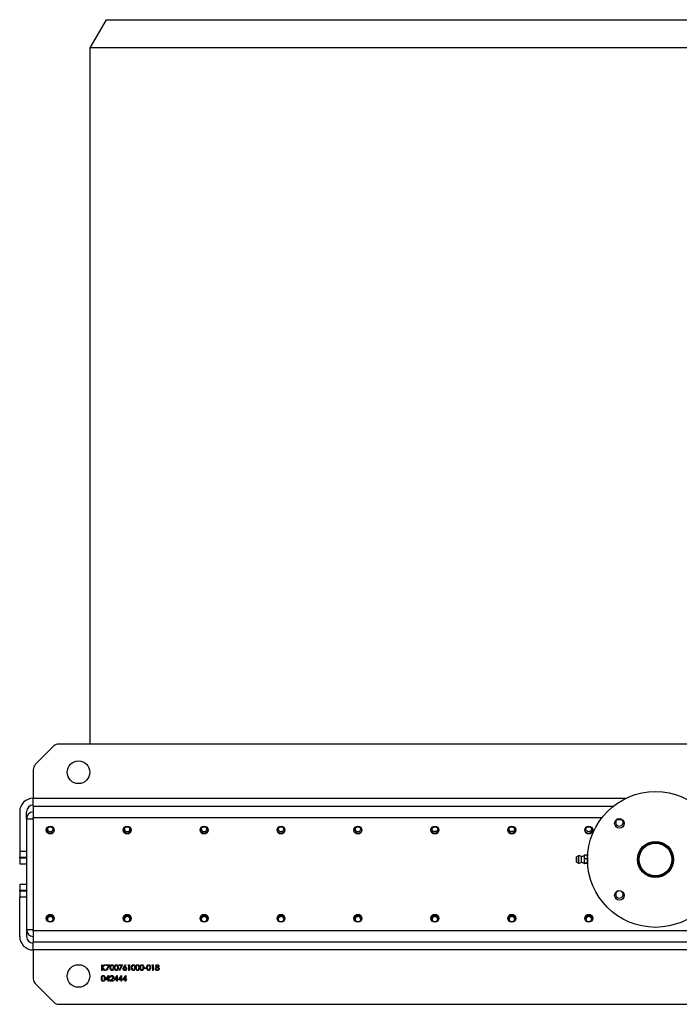
# Model space of a CAD drawing. Units: millimetres. Extents: x 8 to 201, y 4 to 288.
# Drawn here: x 55 to 75, y 106 to 135 of the extents above; entities that cross this region are included whole.
import ezdxf

# ---------------------------------------------------------------- set-up
doc = ezdxf.new("R2010")
doc.units = ezdxf.units.MM

msp = doc.modelspace()

# ---------------------------------------------------------------- linework, layer by layer
at = {"color": 7, "linetype": 'Continuous', "lineweight": 25}
for p, q in [((57.82213, 134.80644), (57.34101, 133.9731)), ((57.82213, 134.80644), (90.19322, 134.80644)), ((57.34101, 133.9731), (57.34101, 113.4731)), ((90.67434, 133.9731), (57.34101, 133.9731)), ((56.28243, 113.41452), (55.73292, 112.86501)), ((91.5915, 113.4731), (56.42385, 113.4731)), ((55.67434, 112.72359), (55.67434, 111.8731)), ((55.67434, 111.63977), (55.67434, 111.8731)), ((55.27434, 111.4731), (55.27434, 110.30644)), ((55.47434, 111.2731), (55.47434, 111.4731)), ((55.67434, 111.63977), (72.76447, 111.63977)), ((55.67434, 111.63977), (55.67434, 111.30644)), ((55.47434, 111.2731), (55.67434, 111.2731)), ((55.47434, 111.2731), (55.47434, 108.00644)), ((55.67434, 111.2731), (55.67434, 111.30644)), ((55.67434, 111.2731), (55.67434, 108.00644)), ((73.03063, 111.23977), (72.8634, 111.23977)), ((55.47434, 110.30644), (55.27434, 110.30644)), ((55.27434, 110.30644), (55.27434, 110.13977)), ((73.64371, 110.4135), (73.64253, 110.41467)), ((73.6661, 110.43824), (73.66728, 110.43707)), ((55.27434, 110.10644), (55.27434, 110.13977)), ((55.27434, 110.13977), (55.47434, 110.13977)), ((55.47434, 110.10644), (55.27434, 110.10644)), ((55.27434, 110.10644), (55.27434, 109.93977)), ((55.27434, 109.93977), (55.47434, 109.93977)), ((71.68101, 110.14413), (71.68101, 110.00208)), ((71.73918, 110.17957), (71.6845, 110.14999)), ((71.6845, 109.99621), (71.73918, 109.96663)), ((71.73918, 110.17957), (71.73918, 109.96663)), ((71.8219, 110.16144), (71.8219, 109.98477)), ((71.90767, 110.18977), (71.90767, 110.14156)), ((71.90767, 110.14156), (71.90767, 110.02552)), ((71.90767, 110.02552), (71.90767, 109.95706)), ((71.99725, 110.1961), (71.91809, 110.1961)), ((71.99725, 110.08702), (71.91809, 110.08702)), ((71.99725, 109.96402), (71.91809, 109.96402)), ((71.99725, 109.9501), (71.91809, 109.9501)), ((72.00767, 110.14156), (72.00767, 110.18973)), ((72.01018, 110.1731), (72.00767, 110.1731)), ((72.00767, 110.14156), (72.00767, 110.02552)), ((72.00767, 110.02552), (72.00767, 109.95706)), ((72.00767, 109.9731), (72.01018, 109.9731)), ((74.34925, 109.70796), (74.34807, 109.70914)), ((74.37164, 109.73271), (74.37282, 109.73153)), ((55.27434, 109.33977), (55.27434, 109.1731)), ((55.47434, 109.33977), (55.27434, 109.33977)), ((55.27434, 109.1731), (55.47434, 109.1731)), ((55.27434, 109.13977), (55.27434, 109.1731)), ((55.47434, 109.13977), (55.27434, 109.13977)), ((55.27434, 109.13977), (55.27434, 108.9731)), ((55.27434, 108.9731), (55.47434, 108.9731)), ((55.27434, 107.80644), (55.27434, 108.9731)), ((55.47434, 108.00644), (55.47434, 107.80644)), ((55.47434, 108.00644), (55.67434, 108.00644)), ((55.67434, 107.9731), (55.67434, 108.00644)), ((92.34101, 107.9731), (55.67434, 107.9731)), ((55.67434, 107.9731), (55.67434, 107.63977)), ((55.67434, 107.40644), (55.67434, 107.63977)), ((92.34101, 107.63977), (55.67434, 107.63977)), ((55.67434, 107.40644), (55.67434, 106.55595)), ((92.34101, 107.40644), (55.67434, 107.40644)), ((57.69528, 106.96977), (57.70994, 106.96977)), ((57.69528, 106.80644), (57.69528, 106.96977)), ((57.70994, 106.80644), (57.69528, 106.80644)), ((57.70994, 106.90757), (57.77803, 106.96977)), ((57.70994, 106.96977), (57.70994, 106.90757)), ((57.70994, 106.88526), (57.70994, 106.80644)), ((57.78568, 106.80644), (57.70994, 106.88526)), ((57.79893, 106.96977), (57.71867, 106.89648)), ((57.71867, 106.89648), (57.80522, 106.80644)), ((57.77803, 106.96977), (57.79893, 106.96977)), ((57.80522, 106.80644), (57.78568, 106.80644)), ((57.82511, 106.96977), (57.92562, 106.96977)), ((57.82511, 106.95302), (57.82511, 106.96977)), ((57.90082, 106.95302), (57.82511, 106.95302)), ((57.82711, 106.80922), (57.90082, 106.95302)), ((57.83977, 106.80225), (57.82711, 106.80922)), ((57.92562, 106.96977), (57.83977, 106.80225)), ((58.20203, 106.96977), (58.30255, 106.96977)), ((58.20203, 106.95302), (58.20203, 106.96977)), ((58.27774, 106.95302), (58.20203, 106.95302)), ((58.20403, 106.80922), (58.27774, 106.95302)), ((58.21669, 106.80225), (58.20403, 106.80922)), ((58.30255, 106.96977), (58.21669, 106.80225)), ((58.34384, 106.89942), (58.39259, 106.97396)), ((58.40388, 106.96509), (58.36072, 106.8991)), ((58.39259, 106.97396), (58.40388, 106.96509)), ((58.46797, 106.95302), (58.47756, 106.96977)), ((58.4931, 106.95302), (58.46797, 106.95302)), ((58.47756, 106.96977), (58.50776, 106.96977)), ((58.4931, 106.80644), (58.4931, 106.95302)), ((58.50776, 106.80644), (58.4931, 106.80644)), ((58.50776, 106.96977), (58.50776, 106.80644)), ((58.94541, 106.87763), (59.00823, 106.87763)), ((58.94541, 106.86088), (58.94541, 106.87763)), ((59.00823, 106.86088), (58.94541, 106.86088)), ((59.00823, 106.87763), (59.00823, 106.86088)), ((59.17156, 106.95302), (59.18115, 106.96977)), ((59.19669, 106.95302), (59.17156, 106.95302)), ((59.18115, 106.96977), (59.21135, 106.96977)), ((59.19669, 106.80644), (59.19669, 106.95302)), ((59.21135, 106.80644), (59.19669, 106.80644)), ((59.21135, 106.96977), (59.21135, 106.80644)), ((57.80626, 106.52524), (57.89542, 106.65507)), ((57.88374, 106.52524), (57.80626, 106.52524)), ((57.88374, 106.61293), (57.83506, 106.54199)), ((57.83506, 106.54199), (57.88374, 106.54199)), ((57.88374, 106.54199), (57.88374, 106.61293)), ((57.88374, 106.48755), (57.88374, 106.52524)), ((57.8984, 106.48755), (57.88374, 106.48755)), ((57.89542, 106.65507), (57.8984, 106.65507)), ((57.8984, 106.65507), (57.8984, 106.54199)), ((57.8984, 106.54199), (57.91725, 106.54199)), ((57.8984, 106.52524), (57.8984, 106.48755)), ((57.91725, 106.52524), (57.8984, 106.52524)), ((57.91725, 106.54199), (57.91725, 106.52524)), ((57.9319, 106.48755), (57.99525, 106.55514)), ((58.04289, 106.48755), (57.9319, 106.48755)), ((57.95284, 106.60062), (57.93819, 106.60062)), ((58.00775, 106.54791), (57.96688, 106.5043)), ((57.96688, 106.5043), (58.04289, 106.5043)), ((58.04289, 106.5043), (58.04289, 106.48755)), ((58.05755, 106.52524), (58.14671, 106.65507)), ((58.13502, 106.52524), (58.05755, 106.52524)), ((58.13502, 106.61293), (58.08634, 106.54199)), ((58.08634, 106.54199), (58.13502, 106.54199)), ((58.13502, 106.54199), (58.13502, 106.61293)), ((58.13502, 106.48755), (58.13502, 106.52524)), ((58.14968, 106.48755), (58.13502, 106.48755)), ((58.14671, 106.65507), (58.14968, 106.65507)), ((58.14968, 106.65507), (58.14968, 106.54199)), ((58.14968, 106.54199), (58.16853, 106.54199)), ((58.14968, 106.52524), (58.14968, 106.48755)), ((58.16853, 106.52524), (58.14968, 106.52524)), ((58.16853, 106.54199), (58.16853, 106.52524)), ((58.18319, 106.52524), (58.27235, 106.65507)), ((58.26067, 106.52524), (58.18319, 106.52524)), ((58.26067, 106.61293), (58.21198, 106.54199)), ((58.21198, 106.54199), (58.26067, 106.54199)), ((58.26067, 106.54199), (58.26067, 106.61293)), ((58.26067, 106.48755), (58.26067, 106.52524)), ((58.27532, 106.48755), (58.26067, 106.48755)), ((58.27235, 106.65507), (58.27532, 106.65507)), ((58.27532, 106.65507), (58.27532, 106.54199)), ((58.27532, 106.54199), (58.29417, 106.54199)), ((58.27532, 106.52524), (58.27532, 106.48755)), ((58.29417, 106.52524), (58.27532, 106.52524)), ((58.29417, 106.54199), (58.29417, 106.52524)), ((58.30883, 106.52524), (58.39799, 106.65507)), ((58.38631, 106.52524), (58.30883, 106.52524)), ((58.38631, 106.61293), (58.33762, 106.54199)), ((58.33762, 106.54199), (58.38631, 106.54199)), ((58.38631, 106.54199), (58.38631, 106.61293)), ((58.38631, 106.48755), (58.38631, 106.52524)), ((58.40096, 106.48755), (58.38631, 106.48755)), ((58.39799, 106.65507), (58.40096, 106.65507)), ((58.40096, 106.65507), (58.40096, 106.54199)), ((58.40096, 106.54199), (58.41981, 106.54199)), ((58.40096, 106.52524), (58.40096, 106.48755)), ((58.41981, 106.52524), (58.40096, 106.52524)), ((58.41981, 106.54199), (58.41981, 106.52524)), ((55.73292, 106.41452), (56.28243, 105.86501)), ((56.42385, 105.80644), (91.5915, 105.80644))]:
    msp.add_line(p, q, dxfattribs=at)
at = {"color": 8, "linetype": 'Continuous', "lineweight": 25}
for p, q in [((55.67434, 111.8731), (73.13589, 111.8731)), ((55.67434, 111.30644), (72.43323, 111.30644)), ((71.6845, 109.99621), (71.6845, 110.14999))]:
    msp.add_line(p, q, dxfattribs=at)
at = {"color": 7, "linetype": 'Continuous', "lineweight": 25}
for centre, radius in [((57.00767, 112.63977), 0.33333), ((74.00767, 110.0731), 2), ((72.94701, 111.13376), 0.14167), ((56.17434, 110.93977), 0.11667), ((56.17434, 110.93977), 0.1), ((58.44101, 110.93977), 0.11667), ((58.44101, 110.93977), 0.1), ((60.70767, 110.93977), 0.11667), ((60.70767, 110.93977), 0.1), ((62.97434, 110.93977), 0.11667), ((62.97434, 110.93977), 0.1), ((65.24101, 110.93977), 0.11667), ((65.24101, 110.93977), 0.1), ((67.50767, 110.93977), 0.11667), ((67.50767, 110.93977), 0.1), ((69.77434, 110.93977), 0.11667), ((69.77434, 110.93977), 0.1), ((72.04101, 110.93977), 0.11667), ((72.04101, 110.93977), 0.1), ((74.00767, 110.0731), 0.53333), ((74.00767, 110.0731), 0.51667), ((74.00767, 110.0731), 0.5), ((74.00767, 110.0731), 0.49833), ((74.00767, 110.0731), 0.48167), ((72.94701, 109.01244), 0.14167), ((56.17434, 108.33977), 0.11667), ((56.17434, 108.33977), 0.1), ((58.44101, 108.33977), 0.11667), ((58.44101, 108.33977), 0.1), ((60.70767, 108.33977), 0.11667), ((60.70767, 108.33977), 0.1), ((62.97434, 108.33977), 0.11667), ((62.97434, 108.33977), 0.1), ((65.24101, 108.33977), 0.11667), ((65.24101, 108.33977), 0.1), ((67.50767, 108.33977), 0.11667), ((67.50767, 108.33977), 0.1), ((69.77434, 108.33977), 0.11667), ((69.77434, 108.33977), 0.1), ((72.04101, 108.33977), 0.11667), ((72.04101, 108.33977), 0.1), ((57.00767, 106.63977), 0.33333)]:
    msp.add_circle(centre, radius, dxfattribs=at)
for centre, radius, start, end in [((56.42385, 113.2731), 0.2, 90, 135), ((55.87434, 112.72359), 0.2, 135, 180), ((55.67434, 111.4731), 0.4, 90, 180), ((55.67434, 111.4731), 0.2, 90, 180), ((55.67434, 111.2731), 0.2, 90, 180), ((72.94701, 111.1671), 0.11078, 115.150105, 180), ((72.94701, 111.1671), 0.11078, 180, 64.849895), ((56.17434, 110.90644), 0.11667, 90, 142.616802), ((56.17434, 110.9731), 0.08195, 179.996634, 11.337244), ((56.17434, 110.90644), 0.11667, 37.383198, 90), ((58.44101, 110.90644), 0.11667, 90, 142.616802), ((58.441, 110.9731), 0.08195, 179.996634, 11.337244), ((58.44101, 110.90644), 0.11667, 37.383198, 90), ((60.70767, 110.90644), 0.11667, 90, 142.616802), ((60.70767, 110.9731), 0.08195, 179.996634, 11.337244), ((60.70767, 110.90644), 0.11667, 37.383198, 90), ((62.97434, 110.90644), 0.11667, 90, 142.616802), ((62.97434, 110.9731), 0.08195, 179.996634, 11.337244), ((62.97434, 110.90644), 0.11667, 37.383198, 90), ((65.24101, 110.90644), 0.11667, 90, 142.616802), ((65.241, 110.9731), 0.08195, 179.996634, 11.337244), ((65.24101, 110.90644), 0.11667, 37.383198, 90), ((67.50767, 110.90644), 0.11667, 90, 142.616802), ((67.50767, 110.90644), 0.11667, 37.383198, 90), ((69.77434, 110.90644), 0.11667, 90, 142.616802), ((69.77434, 110.90644), 0.11667, 37.383198, 90), ((72.04101, 110.90644), 0.11667, 90, 142.616802), ((72.04101, 110.90644), 0.11667, 37.383198, 90), ((71.68767, 110.14413), 0.00667, 118.412824, 180), ((71.68767, 110.00208), 0.00667, 180, 241.587176), ((71.75918, 110.0731), 0.10833, 54.62541, 100.638709), ((71.75918, 110.0731), 0.10833, 259.361291, 270), ((71.75918, 110.0731), 0.10833, 270, 305.37459), ((71.80368, 110.3606), 0.2, 275.227002, 301.331299), ((71.80368, 109.7856), 0.2, 58.668701, 84.772998), ((72.94701, 109.04578), 0.11078, 115.150105, 180), ((72.94701, 109.04578), 0.11078, 180, 64.849895), ((56.17434, 108.30644), 0.11667, 37.383198, 142.616802), ((56.17438, 108.30649), 0.08191, 359.964121, 202.19974), ((58.44101, 108.30644), 0.11667, 37.383199, 142.616801), ((58.44104, 108.30649), 0.08191, 359.964121, 202.19974), ((60.70767, 108.30644), 0.11667, 37.383199, 142.616801), ((60.70771, 108.30649), 0.08191, 359.964121, 202.19974), ((62.97434, 108.30644), 0.11667, 37.383199, 142.616801), ((62.97438, 108.30649), 0.08191, 359.964121, 202.19974), ((65.24101, 108.30644), 0.11667, 37.383198, 142.616802), ((65.24104, 108.30649), 0.08191, 359.964121, 202.19974), ((67.50767, 108.30644), 0.11667, 37.383198, 142.616802), ((67.50771, 108.30649), 0.08191, 359.964121, 202.19974), ((69.77434, 108.30644), 0.11667, 37.383198, 142.616802), ((69.77438, 108.30649), 0.08191, 359.964121, 202.19974), ((72.04101, 108.30644), 0.11667, 37.383198, 142.616802), ((72.04104, 108.30649), 0.08191, 359.964121, 202.19974), ((55.67434, 108.00644), 0.2, 180, 270), ((55.67434, 107.80644), 0.4, 180, 270), ((55.67434, 107.80644), 0.2, 180, 270), ((55.87434, 106.55595), 0.2, 180, 225), ((56.42385, 106.00644), 0.2, 225, 270)]:
    msp.add_arc(centre, radius, start, end, dxfattribs=at)
for points, knots in [([(56.09239, 110.9731), (56.09243, 110.97855), (56.09247, 110.98409), (56.09404, 110.98924), (56.09407, 110.98934)], [0, 0, 0, 0, 0.98181981, 1, 1, 1, 1]), ([(58.35906, 110.9731), (58.3591, 110.97855), (58.35913, 110.98409), (58.36071, 110.98924), (58.36074, 110.98934)], [0, 0, 0, 0, 0.98181981, 1, 1, 1, 1]), ([(60.62572, 110.9731), (60.62579, 110.97854), (60.62586, 110.98439), (60.62755, 110.98982), (60.62767, 110.99021)], [0, 0, 0, 0, 0.92966353, 1, 1, 1, 1]), ([(62.89239, 110.9731), (62.89243, 110.97855), (62.89247, 110.98409), (62.89404, 110.98924), (62.89407, 110.98934)], [0, 0, 0, 0, 0.98181981, 1, 1, 1, 1]), ([(65.15906, 110.9731), (65.1591, 110.97855), (65.15913, 110.98409), (65.16071, 110.98924), (65.16074, 110.98934)], [0, 0, 0, 0, 0.98181981, 1, 1, 1, 1]), ([(67.42572, 110.9731), (67.42579, 110.97854), (67.42586, 110.98439), (67.42755, 110.98982), (67.42767, 110.99021)], [0, 0, 0, 0, 0.92966353, 1, 1, 1, 1]), ([(67.58811, 110.98847), (67.58883, 110.98336), (67.59029, 110.97295), (67.58847, 110.95686), (67.58226, 110.93619), (67.56716, 110.91374), (67.54469, 110.89865), (67.52399, 110.89222), (67.50768, 110.89062), (67.49137, 110.89223), (67.47067, 110.89864), (67.44816, 110.91376), (67.4332, 110.93619), (67.42669, 110.95686), (67.42604, 110.96774), (67.42572, 110.9731)], [0, 0, 0, 0, 0.05594568, 0.11411294, 0.17390613, 0.29198046, 0.40991813, 0.46926333, 0.52799947, 0.58665624, 0.64607121, 0.76404199, 0.88208005, 0.94185942, 1, 1, 1, 1]), ([(69.69239, 110.9731), (69.69246, 110.97854), (69.69252, 110.98439), (69.69421, 110.98982), (69.69433, 110.99021)], [0, 0, 0, 0, 0.92966353, 1, 1, 1, 1]), ([(69.85478, 110.98847), (69.8555, 110.98336), (69.85696, 110.97295), (69.85514, 110.95686), (69.84893, 110.93619), (69.83382, 110.91374), (69.81135, 110.89865), (69.79066, 110.89222), (69.77435, 110.89062), (69.75803, 110.89223), (69.73733, 110.89864), (69.71483, 110.91376), (69.69987, 110.93619), (69.69335, 110.95686), (69.69271, 110.96774), (69.69239, 110.9731)], [0, 0, 0, 0, 0.05594568, 0.11411294, 0.17390613, 0.29198046, 0.40991813, 0.46926333, 0.52799947, 0.58665624, 0.64607121, 0.76404199, 0.88208005, 0.94185942, 1, 1, 1, 1]), ([(71.95906, 110.9731), (71.95912, 110.97854), (71.95919, 110.98439), (71.96088, 110.98982), (71.961, 110.99021)], [0, 0, 0, 0, 0.92966353, 1, 1, 1, 1]), ([(72.12144, 110.98847), (72.12216, 110.98336), (72.12362, 110.97295), (72.1218, 110.95686), (72.11559, 110.93619), (72.10049, 110.91374), (72.07802, 110.89865), (72.05732, 110.89222), (72.04101, 110.89062), (72.0247, 110.89223), (72.004, 110.89864), (71.98149, 110.91376), (71.96653, 110.93619), (71.96002, 110.95686), (71.95937, 110.96774), (71.95906, 110.9731)], [0, 0, 0, 0, 0.05594568, 0.11411294, 0.17390613, 0.29198046, 0.40991813, 0.46926333, 0.52799947, 0.58665624, 0.64607121, 0.76404199, 0.88208005, 0.94185942, 1, 1, 1, 1]), ([(71.91809, 110.1961), (71.91473, 110.18568), (71.90895, 110.16776), (71.90805, 110.14929), (71.90767, 110.14156)], [0, 0, 0, 0, 0.58195238, 1, 1, 1, 1]), ([(71.90767, 110.18915), (71.90829, 110.19041), (71.90944, 110.19276), (71.91535, 110.19504), (71.91809, 110.1961)], [0, 0, 0, 0, 0.53525105, 1, 1, 1, 1]), ([(71.90767, 110.14156), (71.90829, 110.13167), (71.90944, 110.11319), (71.91535, 110.09532), (71.91809, 110.08702)], [0, 0, 0, 0, 0.53525105, 1, 1, 1, 1]), ([(71.91809, 110.08702), (71.91473, 110.07526), (71.90895, 110.05506), (71.90805, 110.03423), (71.90767, 110.02552)], [0, 0, 0, 0, 0.58195238, 1, 1, 1, 1]), ([(71.90767, 110.02552), (71.90829, 110.01436), (71.90944, 109.99352), (71.91535, 109.97338), (71.91809, 109.96402)], [0, 0, 0, 0, 0.53525105, 1, 1, 1, 1]), ([(71.91809, 109.96402), (71.91473, 109.96269), (71.90895, 109.9604), (71.90805, 109.95805), (71.90767, 109.95706)], [0, 0, 0, 0, 0.58195238, 1, 1, 1, 1]), ([(71.90767, 109.95706), (71.90829, 109.9558), (71.90944, 109.95344), (71.91535, 109.95116), (71.91809, 109.9501)], [0, 0, 0, 0, 0.53525105, 1, 1, 1, 1]), ([(72.00767, 110.14156), (72.00706, 110.15145), (72.00591, 110.16993), (72, 110.1878), (71.99725, 110.1961)], [0, 0, 0, 0, 0.53525105, 1, 1, 1, 1]), ([(71.99725, 110.1961), (72.00062, 110.19477), (72.0064, 110.19249), (72.0073, 110.19013), (72.00767, 110.18915)], [0, 0, 0, 0, 0.58195238, 1, 1, 1, 1]), ([(71.99725, 110.08702), (72.00062, 110.09744), (72.0064, 110.11536), (72.0073, 110.13384), (72.00767, 110.14156)], [0, 0, 0, 0, 0.58195238, 1, 1, 1, 1]), ([(72.00767, 110.02552), (72.00706, 110.03667), (72.00591, 110.05751), (72, 110.07766), (71.99725, 110.08702)], [0, 0, 0, 0, 0.53525105, 1, 1, 1, 1]), ([(71.99725, 109.96402), (72.00062, 109.97577), (72.0064, 109.99597), (72.0073, 110.01681), (72.00767, 110.02552)], [0, 0, 0, 0, 0.58195238, 1, 1, 1, 1]), ([(72.00767, 109.95706), (72.00706, 109.95832), (72.00591, 109.96068), (72, 109.96296), (71.99725, 109.96402)], [0, 0, 0, 0, 0.53525105, 1, 1, 1, 1]), ([(71.99725, 109.9501), (72.00062, 109.95143), (72.0064, 109.95372), (72.0073, 109.95607), (72.00767, 109.95706)], [0, 0, 0, 0, 0.58195238, 1, 1, 1, 1]), ([(56.25629, 108.30644), (56.25604, 108.30105), (56.25558, 108.29133), (56.25241, 108.28229), (56.251, 108.27827)], [0, 0, 0, 0, 0.55430725, 1, 1, 1, 1]), ([(58.52296, 108.30644), (58.5227, 108.30105), (58.52225, 108.29133), (58.51908, 108.28229), (58.51766, 108.27827)], [0, 0, 0, 0, 0.554307252, 1, 1, 1, 1]), ([(60.78962, 108.30644), (60.78937, 108.30105), (60.78891, 108.29133), (60.78574, 108.28229), (60.78433, 108.27827)], [0, 0, 0, 0, 0.55430725, 1, 1, 1, 1]), ([(63.05629, 108.30644), (63.05604, 108.30105), (63.05558, 108.29133), (63.05241, 108.28229), (63.051, 108.27827)], [0, 0, 0, 0, 0.55430725, 1, 1, 1, 1]), ([(65.32296, 108.30644), (65.3227, 108.30105), (65.32225, 108.29133), (65.31908, 108.28229), (65.31766, 108.27827)], [0, 0, 0, 0, 0.554307252, 1, 1, 1, 1]), ([(67.58962, 108.30644), (67.58937, 108.30105), (67.58891, 108.29133), (67.58574, 108.28229), (67.58433, 108.27827)], [0, 0, 0, 0, 0.55430725, 1, 1, 1, 1]), ([(72.12296, 108.30644), (72.1227, 108.30105), (72.12225, 108.29133), (72.11908, 108.28229), (72.11766, 108.27827)], [0, 0, 0, 0, 0.554307252, 1, 1, 1, 1]), ([(57.94028, 106.88804), (57.9405, 106.89757), (57.94093, 106.9166), (57.94678, 106.94015), (57.95692, 106.95647), (57.96753, 106.96623), (57.98057, 106.97279), (57.99011, 106.97357), (57.99489, 106.97396)], [0, 0, 0, 0, 0.250525897, 0.500164216, 0.625272713, 0.750198237, 0.87511063, 1, 1, 1, 1]), ([(57.99489, 106.80225), (57.99012, 106.80263), (57.98059, 106.80341), (57.96324, 106.81198), (57.94794, 106.83146), (57.941, 106.8595), (57.94052, 106.87851), (57.94028, 106.88804)], [0, 0, 0, 0, 0.125181197, 0.25035097, 0.498777742, 0.748945589, 1, 1, 1, 1]), ([(57.99538, 106.95721), (57.99164, 106.95683), (57.98414, 106.95608), (57.97421, 106.95034), (57.96629, 106.94231), (57.95548, 106.92242), (57.95518, 106.90335), (57.95494, 106.8881)], [0, 0, 0, 0, 0.12513878, 0.25041818, 0.37551888, 0.50084712, 1, 1, 1, 1]), ([(57.95494, 106.8881), (57.95506, 106.87283), (57.95524, 106.84997), (57.97092, 106.82768), (57.98417, 106.82021), (57.99164, 106.8194), (57.99538, 106.819)], [0, 0, 0, 0, 0.50029125, 0.74908604, 0.87460621, 1, 1, 1, 1]), ([(57.99489, 106.97396), (57.9997, 106.97357), (58.00931, 106.9728), (58.02684, 106.96428), (58.04891, 106.93703), (58.05032, 106.90764), (58.05126, 106.88804)], [0, 0, 0, 0, 0.12560007, 0.25119689, 0.50058134, 1, 1, 1, 1]), ([(58.05126, 106.88804), (58.05035, 106.86843), (58.04898, 106.83904), (58.02678, 106.81197), (58.0093, 106.80341), (57.99969, 106.80264), (57.99489, 106.80225)], [0, 0, 0, 0, 0.49940654, 0.74874274, 0.87437238, 1, 1, 1, 1]), ([(58.03661, 106.8881), (58.036, 106.90327), (58.03509, 106.92598), (58.01981, 106.94844), (58.0066, 106.95602), (57.99912, 106.95681), (57.99538, 106.95721)], [0, 0, 0, 0, 0.500071524, 0.749020561, 0.874598452, 1, 1, 1, 1]), ([(57.99538, 106.819), (57.99984, 106.81956), (58.00877, 106.82068), (58.02255, 106.83), (58.02744, 106.84058), (58.03042, 106.84704)], [0, 0, 0, 0, 0.2802572, 0.56078111, 1, 1, 1, 1]), ([(58.03042, 106.84704), (58.0325, 106.85457), (58.03622, 106.86802), (58.03649, 106.88196), (58.03661, 106.8881)], [0, 0, 0, 0, 0.55959879, 1, 1, 1, 1]), ([(58.06592, 106.88804), (58.06614, 106.89757), (58.06657, 106.9166), (58.07242, 106.94015), (58.08256, 106.95647), (58.09317, 106.96623), (58.10621, 106.97279), (58.11576, 106.97357), (58.12053, 106.97396)], [0, 0, 0, 0, 0.2505259, 0.50016422, 0.62527271, 0.75019824, 0.87511063, 1, 1, 1, 1]), ([(58.12053, 106.80225), (58.11576, 106.80263), (58.10623, 106.80341), (58.08888, 106.81198), (58.07358, 106.83146), (58.06664, 106.8595), (58.06616, 106.87851), (58.06592, 106.88804)], [0, 0, 0, 0, 0.1251812, 0.25035097, 0.49877774, 0.74894559, 1, 1, 1, 1]), ([(58.12102, 106.95721), (58.11728, 106.95683), (58.10978, 106.95608), (58.09985, 106.95034), (58.09193, 106.94231), (58.08112, 106.92242), (58.08082, 106.90335), (58.08058, 106.8881)], [0, 0, 0, 0, 0.12513878, 0.25041818, 0.37551888, 0.50084712, 1, 1, 1, 1]), ([(58.08058, 106.8881), (58.0807, 106.87283), (58.08088, 106.84997), (58.09656, 106.82768), (58.10981, 106.82021), (58.11729, 106.8194), (58.12102, 106.819)], [0, 0, 0, 0, 0.50029125, 0.74908604, 0.87460621, 1, 1, 1, 1]), ([(58.12053, 106.97396), (58.12534, 106.97357), (58.13495, 106.9728), (58.15248, 106.96428), (58.17455, 106.93703), (58.17596, 106.90764), (58.1769, 106.88804)], [0, 0, 0, 0, 0.125600073, 0.25119689, 0.500581336, 1, 1, 1, 1]), ([(58.1769, 106.88804), (58.17599, 106.86843), (58.17462, 106.83904), (58.15242, 106.81197), (58.13494, 106.80341), (58.12533, 106.80264), (58.12053, 106.80225)], [0, 0, 0, 0, 0.49940654, 0.74874274, 0.87437238, 1, 1, 1, 1]), ([(58.16225, 106.8881), (58.16164, 106.90327), (58.16074, 106.92598), (58.14545, 106.94844), (58.13224, 106.95602), (58.12476, 106.95681), (58.12102, 106.95721)], [0, 0, 0, 0, 0.50007152, 0.74902056, 0.87459845, 1, 1, 1, 1]), ([(58.12102, 106.819), (58.12548, 106.81956), (58.13441, 106.82068), (58.1482, 106.83), (58.15308, 106.84058), (58.15606, 106.84704)], [0, 0, 0, 0, 0.2802572, 0.56078111, 1, 1, 1, 1]), ([(58.15606, 106.84704), (58.15814, 106.85457), (58.16186, 106.86802), (58.16213, 106.88196), (58.16225, 106.8881)], [0, 0, 0, 0, 0.55959879, 1, 1, 1, 1]), ([(58.32558, 106.85198), (58.32718, 106.86154), (58.33004, 106.87866), (58.33961, 106.89306), (58.34384, 106.89942)], [0, 0, 0, 0, 0.558273099, 1, 1, 1, 1]), ([(58.37505, 106.80225), (58.36774, 106.80312), (58.35314, 106.80488), (58.33664, 106.81815), (58.32728, 106.83478), (58.32615, 106.84625), (58.32558, 106.85198)], [0, 0, 0, 0, 0.27966956, 0.55908482, 0.77955761, 1, 1, 1, 1]), ([(58.37456, 106.88391), (58.36958, 106.88349), (58.35964, 106.88264), (58.34823, 106.87403), (58.34131, 106.86307), (58.34059, 106.85529), (58.34024, 106.85139)], [0, 0, 0, 0, 0.28012749, 0.55951476, 0.77971923, 1, 1, 1, 1]), ([(58.34024, 106.85139), (58.34094, 106.84638), (58.34234, 106.83633), (58.35254, 106.82597), (58.36402, 106.8199), (58.3719, 106.8193), (58.37584, 106.819)], [0, 0, 0, 0, 0.27905899, 0.55882035, 0.77930338, 1, 1, 1, 1]), ([(58.36072, 106.8991), (58.36386, 106.89959), (58.36947, 106.90047), (58.37514, 106.90061), (58.37764, 106.90067)], [0, 0, 0, 0, 0.55991029, 1, 1, 1, 1]), ([(58.41143, 106.85139), (58.41068, 106.85651), (58.40917, 106.86677), (58.39845, 106.87709), (58.38664, 106.88306), (58.37859, 106.88363), (58.37456, 106.88391)], [0, 0, 0, 0, 0.27875436, 0.558605, 0.77914743, 1, 1, 1, 1]), ([(58.42609, 106.85228), (58.42525, 106.8448), (58.42356, 106.82985), (58.40962, 106.8133), (58.39261, 106.8039), (58.3809, 106.8028), (58.37505, 106.80225)], [0, 0, 0, 0, 0.27963082, 0.55896032, 0.77947827, 1, 1, 1, 1]), ([(58.37584, 106.819), (58.38085, 106.8195), (58.39088, 106.82051), (58.40252, 106.82888), (58.4102, 106.83956), (58.41102, 106.84745), (58.41143, 106.85139)], [0, 0, 0, 0, 0.28001804, 0.55985257, 0.779987142, 1, 1, 1, 1]), ([(58.37764, 106.90067), (58.38479, 106.89985), (58.39911, 106.89821), (58.41503, 106.88512), (58.42468, 106.86914), (58.42562, 106.8579), (58.42609, 106.85228)], [0, 0, 0, 0, 0.27963843, 0.55932579, 0.77952667, 1, 1, 1, 1]), ([(58.56849, 106.88804), (58.5687, 106.89757), (58.56913, 106.9166), (58.57499, 106.94015), (58.58512, 106.95647), (58.59573, 106.96623), (58.60877, 106.97279), (58.61832, 106.97357), (58.62309, 106.97396)], [0, 0, 0, 0, 0.2505259, 0.50016422, 0.62527271, 0.75019824, 0.87511063, 1, 1, 1, 1]), ([(58.62309, 106.80225), (58.61833, 106.80263), (58.60879, 106.80341), (58.59144, 106.81198), (58.57614, 106.83146), (58.5692, 106.8595), (58.56873, 106.87851), (58.56849, 106.88804)], [0, 0, 0, 0, 0.1251812, 0.25035097, 0.49877774, 0.74894559, 1, 1, 1, 1]), ([(58.62358, 106.95721), (58.61984, 106.95683), (58.61235, 106.95608), (58.60242, 106.95034), (58.59449, 106.94231), (58.58368, 106.92242), (58.58338, 106.90335), (58.58314, 106.8881)], [0, 0, 0, 0, 0.12513878, 0.25041818, 0.37551888, 0.50084712, 1, 1, 1, 1]), ([(58.58314, 106.8881), (58.58326, 106.87283), (58.58344, 106.84997), (58.59913, 106.82768), (58.61237, 106.82021), (58.61985, 106.8194), (58.62358, 106.819)], [0, 0, 0, 0, 0.50029125, 0.74908604, 0.87460621, 1, 1, 1, 1]), ([(58.62309, 106.97396), (58.6279, 106.97357), (58.63752, 106.9728), (58.65504, 106.96428), (58.67712, 106.93703), (58.67853, 106.90764), (58.67947, 106.88804)], [0, 0, 0, 0, 0.125600073, 0.25119689, 0.500581336, 1, 1, 1, 1]), ([(58.67947, 106.88804), (58.67856, 106.86843), (58.67719, 106.83904), (58.65498, 106.81197), (58.63751, 106.80341), (58.6279, 106.80264), (58.62309, 106.80225)], [0, 0, 0, 0, 0.49940654, 0.74874274, 0.87437238, 1, 1, 1, 1]), ([(58.66481, 106.8881), (58.66421, 106.90327), (58.6633, 106.92598), (58.64801, 106.94844), (58.6348, 106.95602), (58.62732, 106.95681), (58.62358, 106.95721)], [0, 0, 0, 0, 0.50007152, 0.74902056, 0.87459845, 1, 1, 1, 1]), ([(58.62358, 106.819), (58.62805, 106.81956), (58.63697, 106.82068), (58.65076, 106.83), (58.65565, 106.84058), (58.65863, 106.84704)], [0, 0, 0, 0, 0.2802572, 0.56078111, 1, 1, 1, 1]), ([(58.65863, 106.84704), (58.66071, 106.85457), (58.66443, 106.86802), (58.66469, 106.88196), (58.66481, 106.8881)], [0, 0, 0, 0, 0.55959879, 1, 1, 1, 1]), ([(58.69413, 106.88804), (58.69434, 106.89757), (58.69477, 106.9166), (58.70063, 106.94015), (58.71076, 106.95647), (58.72138, 106.96623), (58.73441, 106.97279), (58.74396, 106.97357), (58.74874, 106.97396)], [0, 0, 0, 0, 0.2505259, 0.50016422, 0.62527271, 0.75019824, 0.87511063, 1, 1, 1, 1]), ([(58.74874, 106.80225), (58.74397, 106.80263), (58.73444, 106.80341), (58.71709, 106.81198), (58.70178, 106.83146), (58.69485, 106.8595), (58.69437, 106.87851), (58.69413, 106.88804)], [0, 0, 0, 0, 0.1251812, 0.25035097, 0.49877774, 0.74894559, 1, 1, 1, 1]), ([(58.74923, 106.95721), (58.74548, 106.95683), (58.73799, 106.95608), (58.72806, 106.95034), (58.72013, 106.94231), (58.70933, 106.92242), (58.70903, 106.90335), (58.70879, 106.8881)], [0, 0, 0, 0, 0.12513878, 0.25041818, 0.37551888, 0.50084712, 1, 1, 1, 1]), ([(58.70879, 106.8881), (58.7089, 106.87283), (58.70908, 106.84997), (58.72477, 106.82768), (58.73802, 106.82021), (58.74549, 106.8194), (58.74923, 106.819)], [0, 0, 0, 0, 0.50029125, 0.74908604, 0.87460621, 1, 1, 1, 1]), ([(58.74874, 106.97396), (58.75354, 106.97357), (58.76316, 106.9728), (58.78068, 106.96428), (58.80276, 106.93703), (58.80417, 106.90764), (58.80511, 106.88804)], [0, 0, 0, 0, 0.12560007, 0.25119689, 0.50058134, 1, 1, 1, 1]), ([(58.80511, 106.88804), (58.8042, 106.86843), (58.80283, 106.83904), (58.78062, 106.81197), (58.76315, 106.80341), (58.75354, 106.80264), (58.74874, 106.80225)], [0, 0, 0, 0, 0.49940654, 0.74874274, 0.87437238, 1, 1, 1, 1]), ([(58.79045, 106.8881), (58.78985, 106.90327), (58.78894, 106.92598), (58.77365, 106.94844), (58.76044, 106.95602), (58.75296, 106.95681), (58.74923, 106.95721)], [0, 0, 0, 0, 0.50007152, 0.74902056, 0.87459845, 1, 1, 1, 1]), ([(58.74923, 106.819), (58.75369, 106.81956), (58.76261, 106.82068), (58.7764, 106.83), (58.78129, 106.84058), (58.78427, 106.84704)], [0, 0, 0, 0, 0.2802572, 0.56078111, 1, 1, 1, 1]), ([(58.78427, 106.84704), (58.78635, 106.85457), (58.79007, 106.86802), (58.79033, 106.88196), (58.79045, 106.8881)], [0, 0, 0, 0, 0.55959879, 1, 1, 1, 1]), ([(58.81977, 106.88804), (58.81998, 106.89757), (58.82042, 106.9166), (58.82627, 106.94015), (58.83641, 106.95647), (58.84702, 106.96623), (58.86005, 106.97279), (58.8696, 106.97357), (58.87438, 106.97396)], [0, 0, 0, 0, 0.2505259, 0.50016422, 0.62527271, 0.75019824, 0.87511063, 1, 1, 1, 1]), ([(58.87438, 106.80225), (58.86961, 106.80263), (58.86008, 106.80341), (58.84273, 106.81198), (58.82743, 106.83146), (58.82049, 106.8595), (58.82001, 106.87851), (58.81977, 106.88804)], [0, 0, 0, 0, 0.125181197, 0.25035097, 0.498777742, 0.748945589, 1, 1, 1, 1]), ([(58.87487, 106.95721), (58.87112, 106.95683), (58.86363, 106.95608), (58.8537, 106.95034), (58.84577, 106.94231), (58.83497, 106.92242), (58.83467, 106.90335), (58.83443, 106.8881)], [0, 0, 0, 0, 0.12513878, 0.25041818, 0.37551888, 0.50084712, 1, 1, 1, 1]), ([(58.83443, 106.8881), (58.83455, 106.87283), (58.83473, 106.84997), (58.85041, 106.82768), (58.86366, 106.82021), (58.87113, 106.8194), (58.87487, 106.819)], [0, 0, 0, 0, 0.50029125, 0.74908604, 0.87460621, 1, 1, 1, 1]), ([(58.87438, 106.97396), (58.87918, 106.97357), (58.8888, 106.9728), (58.90632, 106.96428), (58.9284, 106.93703), (58.92981, 106.90764), (58.93075, 106.88804)], [0, 0, 0, 0, 0.12560007, 0.25119689, 0.50058134, 1, 1, 1, 1]), ([(58.93075, 106.88804), (58.92984, 106.86843), (58.92847, 106.83904), (58.90627, 106.81197), (58.88879, 106.80341), (58.87918, 106.80264), (58.87438, 106.80225)], [0, 0, 0, 0, 0.49940654, 0.74874274, 0.87437238, 1, 1, 1, 1]), ([(58.91609, 106.8881), (58.91549, 106.90327), (58.91458, 106.92598), (58.8993, 106.94844), (58.88608, 106.95602), (58.8786, 106.95681), (58.87487, 106.95721)], [0, 0, 0, 0, 0.50007152, 0.74902056, 0.87459845, 1, 1, 1, 1]), ([(58.87487, 106.819), (58.87933, 106.81956), (58.88825, 106.82068), (58.90204, 106.83), (58.90693, 106.84058), (58.90991, 106.84704)], [0, 0, 0, 0, 0.2802572, 0.56078111, 1, 1, 1, 1]), ([(58.90991, 106.84704), (58.91199, 106.85457), (58.91571, 106.86802), (58.91598, 106.88196), (58.91609, 106.8881)], [0, 0, 0, 0, 0.55959879, 1, 1, 1, 1]), ([(59.02079, 106.88804), (59.02101, 106.89757), (59.02144, 106.9166), (59.02729, 106.94015), (59.03743, 106.95647), (59.04804, 106.96623), (59.06108, 106.97279), (59.07063, 106.97357), (59.0754, 106.97396)], [0, 0, 0, 0, 0.250525897, 0.500164216, 0.625272713, 0.750198237, 0.87511063, 1, 1, 1, 1]), ([(59.0754, 106.80225), (59.07064, 106.80263), (59.0611, 106.80341), (59.04375, 106.81198), (59.02845, 106.83146), (59.02151, 106.8595), (59.02103, 106.87851), (59.02079, 106.88804)], [0, 0, 0, 0, 0.125181197, 0.25035097, 0.498777742, 0.748945589, 1, 1, 1, 1]), ([(59.07589, 106.95721), (59.07215, 106.95683), (59.06466, 106.95608), (59.05472, 106.95034), (59.0468, 106.94231), (59.03599, 106.92242), (59.03569, 106.90335), (59.03545, 106.8881)], [0, 0, 0, 0, 0.12513878, 0.25041818, 0.37551888, 0.50084712, 1, 1, 1, 1]), ([(59.03545, 106.8881), (59.03557, 106.87283), (59.03575, 106.84997), (59.05144, 106.82768), (59.06468, 106.82021), (59.07216, 106.8194), (59.07589, 106.819)], [0, 0, 0, 0, 0.50029125, 0.74908604, 0.87460621, 1, 1, 1, 1]), ([(59.0754, 106.97396), (59.08021, 106.97357), (59.08982, 106.9728), (59.10735, 106.96428), (59.12943, 106.93703), (59.13084, 106.90764), (59.13178, 106.88804)], [0, 0, 0, 0, 0.12560007, 0.25119689, 0.50058134, 1, 1, 1, 1]), ([(59.13178, 106.88804), (59.13086, 106.86843), (59.1295, 106.83904), (59.10729, 106.81197), (59.08981, 106.80341), (59.08021, 106.80264), (59.0754, 106.80225)], [0, 0, 0, 0, 0.499406539, 0.748742742, 0.874372383, 1, 1, 1, 1]), ([(59.11712, 106.8881), (59.11651, 106.90327), (59.11561, 106.92598), (59.10032, 106.94844), (59.08711, 106.95602), (59.07963, 106.95681), (59.07589, 106.95721)], [0, 0, 0, 0, 0.50007152, 0.74902056, 0.87459845, 1, 1, 1, 1]), ([(59.07589, 106.819), (59.08035, 106.81956), (59.08928, 106.82068), (59.10307, 106.83), (59.10795, 106.84058), (59.11093, 106.84704)], [0, 0, 0, 0, 0.280257203, 0.560781113, 1, 1, 1, 1]), ([(59.11093, 106.84704), (59.11302, 106.85457), (59.11673, 106.86802), (59.117, 106.88196), (59.11712, 106.8881)], [0, 0, 0, 0, 0.55959879, 1, 1, 1, 1]), ([(59.27208, 106.85267), (59.27261, 106.85812), (59.27369, 106.86904), (59.28465, 106.88597), (59.29685, 106.89308), (59.3043, 106.89743)], [0, 0, 0, 0, 0.27998657, 0.55990127, 1, 1, 1, 1]), ([(59.32734, 106.80225), (59.31943, 106.80274), (59.30368, 106.80373), (59.28527, 106.81697), (59.27418, 106.83423), (59.27278, 106.84652), (59.27208, 106.85267)], [0, 0, 0, 0, 0.2805448, 0.55926917, 0.77981565, 1, 1, 1, 1]), ([(59.28045, 106.93204), (59.28161, 106.93858), (59.28393, 106.95168), (59.29741, 106.96525), (59.31279, 106.97271), (59.32314, 106.97354), (59.32832, 106.97396)], [0, 0, 0, 0, 0.27880576, 0.55845725, 0.77915951, 1, 1, 1, 1]), ([(59.3043, 106.89743), (59.29729, 106.90208), (59.2875, 106.90858), (59.28128, 106.92231), (59.28073, 106.9288), (59.28045, 106.93204)], [0, 0, 0, 0, 0.55775218, 0.77893242, 1, 1, 1, 1]), ([(59.32845, 106.8881), (59.32271, 106.88761), (59.31124, 106.88664), (59.29772, 106.87749), (59.28839, 106.86567), (59.28729, 106.85667), (59.28673, 106.85218)], [0, 0, 0, 0, 0.28028291, 0.56013772, 0.78029828, 1, 1, 1, 1]), ([(59.28673, 106.85218), (59.28765, 106.84673), (59.2895, 106.83582), (59.3046, 106.82143), (59.31882, 106.81992), (59.3275, 106.819)], [0, 0, 0, 0, 0.27983339, 0.56019821, 1, 1, 1, 1]), ([(59.3275, 106.95721), (59.32321, 106.95692), (59.31464, 106.95634), (59.30412, 106.95031), (59.29649, 106.94192), (59.29557, 106.93518), (59.29511, 106.93182)], [0, 0, 0, 0, 0.28065066, 0.56056555, 0.78062036, 1, 1, 1, 1]), ([(59.29511, 106.93182), (59.29602, 106.92749), (59.29786, 106.91879), (59.30756, 106.91057), (59.31774, 106.90561), (59.32464, 106.90511), (59.32809, 106.90485)], [0, 0, 0, 0, 0.2777214, 0.55822362, 0.77907158, 1, 1, 1, 1]), ([(59.37069, 106.82018), (59.36365, 106.81419), (59.35102, 106.80347), (59.3346, 106.80262), (59.32734, 106.80225)], [0, 0, 0, 0, 0.55775788, 1, 1, 1, 1]), ([(59.36002, 106.93214), (59.35915, 106.93634), (59.35739, 106.94476), (59.34536, 106.95561), (59.33427, 106.9566), (59.3275, 106.95721)], [0, 0, 0, 0, 0.27897114, 0.55991878, 1, 1, 1, 1]), ([(59.3275, 106.819), (59.33313, 106.81939), (59.34436, 106.82016), (59.35791, 106.82873), (59.36681, 106.84051), (59.36787, 106.84932), (59.3684, 106.85371)], [0, 0, 0, 0, 0.28060166, 0.55996183, 0.78017966, 1, 1, 1, 1]), ([(59.32809, 106.90485), (59.33242, 106.90531), (59.34108, 106.90623), (59.35157, 106.91286), (59.35843, 106.92199), (59.35949, 106.92876), (59.36002, 106.93214)], [0, 0, 0, 0, 0.28023702, 0.56014541, 0.78043479, 1, 1, 1, 1]), ([(59.32832, 106.97396), (59.33483, 106.97324), (59.34785, 106.97181), (59.36313, 106.96103), (59.37281, 106.94692), (59.37406, 106.9367), (59.37468, 106.93159)], [0, 0, 0, 0, 0.27992887, 0.55962291, 0.7799456, 1, 1, 1, 1]), ([(59.3684, 106.85371), (59.36744, 106.85914), (59.36552, 106.87002), (59.35393, 106.88079), (59.34134, 106.88719), (59.33275, 106.8878), (59.32845, 106.8881)], [0, 0, 0, 0, 0.278303262, 0.558509369, 0.779146263, 1, 1, 1, 1]), ([(59.37468, 106.93159), (59.37432, 106.92751), (59.37359, 106.91937), (59.36583, 106.9065), (59.35693, 106.90087), (59.35148, 106.89743)], [0, 0, 0, 0, 0.28015891, 0.56024295, 1, 1, 1, 1]), ([(59.35148, 106.89743), (59.36074, 106.89182), (59.37366, 106.88399), (59.38211, 106.86651), (59.38274, 106.85818), (59.38306, 106.85401)], [0, 0, 0, 0, 0.55827137, 0.77908878, 1, 1, 1, 1]), ([(59.38306, 106.85401), (59.3824, 106.84706), (59.38123, 106.83463), (59.37391, 106.8246), (59.37069, 106.82018)], [0, 0, 0, 0, 0.55934596, 1, 1, 1, 1]), ([(57.68062, 106.56915), (57.68084, 106.57868), (57.68127, 106.59771), (57.68712, 106.62126), (57.69726, 106.63758), (57.70787, 106.64735), (57.72091, 106.6539), (57.73046, 106.65468), (57.73523, 106.65507)], [0, 0, 0, 0, 0.2505259, 0.50016422, 0.62527271, 0.75019824, 0.87511063, 1, 1, 1, 1]), ([(57.73523, 106.48336), (57.73046, 106.48375), (57.72093, 106.48452), (57.70358, 106.49309), (57.68828, 106.51257), (57.68134, 106.54061), (57.68086, 106.55962), (57.68062, 106.56915)], [0, 0, 0, 0, 0.1251812, 0.25035097, 0.49877774, 0.74894559, 1, 1, 1, 1]), ([(57.73572, 106.63832), (57.73198, 106.63794), (57.72449, 106.63719), (57.71455, 106.63145), (57.70663, 106.62342), (57.69582, 106.60353), (57.69552, 106.58446), (57.69528, 106.56921)], [0, 0, 0, 0, 0.125138775, 0.25041818, 0.375518876, 0.500847116, 1, 1, 1, 1]), ([(57.69528, 106.56921), (57.6954, 106.55395), (57.69558, 106.53108), (57.71127, 106.50879), (57.72451, 106.50132), (57.73199, 106.50051), (57.73572, 106.50011)], [0, 0, 0, 0, 0.50029125, 0.74908604, 0.87460621, 1, 1, 1, 1]), ([(57.73523, 106.65507), (57.74004, 106.65468), (57.74965, 106.65391), (57.76718, 106.64539), (57.78925, 106.61814), (57.79066, 106.58875), (57.79161, 106.56915)], [0, 0, 0, 0, 0.12560007, 0.25119689, 0.50058134, 1, 1, 1, 1]), ([(57.79161, 106.56915), (57.79069, 106.54955), (57.78932, 106.52016), (57.76712, 106.49308), (57.74964, 106.48453), (57.74003, 106.48375), (57.73523, 106.48336)], [0, 0, 0, 0, 0.499406539, 0.748742742, 0.874372383, 1, 1, 1, 1]), ([(57.77695, 106.56921), (57.77634, 106.58438), (57.77544, 106.60709), (57.76015, 106.62955), (57.74694, 106.63714), (57.73946, 106.63792), (57.73572, 106.63832)], [0, 0, 0, 0, 0.50007152, 0.74902056, 0.87459845, 1, 1, 1, 1]), ([(57.73572, 106.50011), (57.74018, 106.50067), (57.74911, 106.50179), (57.7629, 106.51111), (57.76778, 106.52169), (57.77076, 106.52815)], [0, 0, 0, 0, 0.2802572, 0.56078111, 1, 1, 1, 1]), ([(57.77076, 106.52815), (57.77284, 106.53568), (57.77656, 106.54914), (57.77683, 106.56307), (57.77695, 106.56921)], [0, 0, 0, 0, 0.55959879, 1, 1, 1, 1]), ([(57.93819, 106.60062), (57.93914, 106.60856), (57.94104, 106.62443), (57.95498, 106.64257), (57.97271, 106.65347), (57.9852, 106.65453), (57.99145, 106.65507)], [0, 0, 0, 0, 0.28002908, 0.55951459, 0.77966753, 1, 1, 1, 1]), ([(57.9907, 106.63832), (57.98512, 106.63775), (57.97397, 106.63661), (57.96137, 106.62642), (57.95458, 106.61364), (57.95342, 106.60497), (57.95284, 106.60062)], [0, 0, 0, 0, 0.27969874, 0.55884664, 0.77917619, 1, 1, 1, 1]), ([(58.02614, 106.6052), (58.02545, 106.61025), (58.02407, 106.62037), (58.0141, 106.63106), (58.00262, 106.63741), (57.99468, 106.63801), (57.9907, 106.63832)], [0, 0, 0, 0, 0.27912577, 0.55897835, 0.77935005, 1, 1, 1, 1]), ([(57.99145, 106.65507), (57.99874, 106.65439), (58.01329, 106.65303), (58.02946, 106.63973), (58.03925, 106.62359), (58.04028, 106.61221), (58.04079, 106.60651)], [0, 0, 0, 0, 0.2798903, 0.55922373, 0.77958237, 1, 1, 1, 1]), ([(57.99525, 106.55514), (58.00309, 106.56321), (58.01399, 106.57444), (58.02482, 106.59187), (58.0257, 106.60076), (58.02614, 106.6052)], [0, 0, 0, 0, 0.56071723, 0.78053212, 1, 1, 1, 1]), ([(58.04079, 106.60651), (58.04013, 106.60004), (58.0388, 106.58707), (58.02574, 106.56748), (58.01458, 106.55534), (58.00775, 106.54791)], [0, 0, 0, 0, 0.27928789, 0.55915378, 1, 1, 1, 1])]:
    msp.add_open_spline(points, degree=3, knots=knots, dxfattribs=at)

doc.saveas('drawing.dxf')
